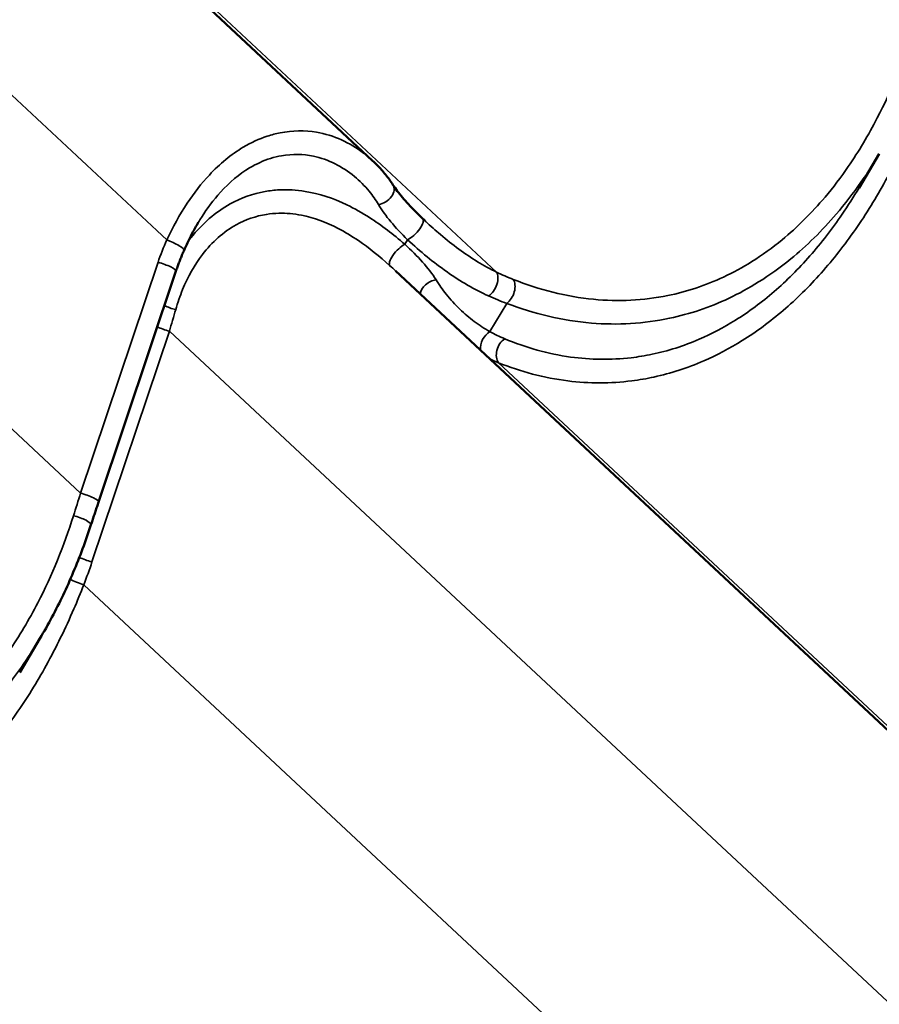
# Model space of a CAD drawing. Units: inches. Extents: x 0.9 to 50.1, y 0.6 to 32.1.
# Drawn here: x 43.4 to 44.3, y 25.8 to 26.7 of the extents above; entities that cross this region are included whole.
import ezdxf

# ---------------------------------------------------------------- set-up
doc = ezdxf.new("R2010")
doc.units = ezdxf.units.IN
doc.header["$LTSCALE"] = 3
doc.header["$MEASUREMENT"] = 0
doc.layers.add('Visible (ANSI)', color=7, linetype='Continuous', lineweight=50)
doc.layers.add('Visible Narrow (ANSI)', color=7, linetype='Continuous', lineweight=35)

msp = doc.modelspace()

# ---------------------------------------------------------------- linework, layer by layer
at = {"layer": 'Visible (ANSI)'}
for p, q in [((43.77247, 26.607365), (42.398502, 27.889843)), ((44.264207, 26.580102), (44.28462, 26.614304)), ((43.573622, 26.495696), (43.495407, 26.262387)), ((45.169585, 25.213565), (43.795618, 26.496043)), ((43.415679, 26.090205), (43.436091, 26.124406))]:
    msp.add_line(p, q, dxfattribs=at)
for points, knots in [([(43.792961, 26.583042), (43.791803, 26.584823), (43.790598, 26.586574), (43.788102, 26.590015), (43.786811, 26.591705), (43.784147, 26.59502), (43.782775, 26.596646), (43.779955, 26.599828), (43.778507, 26.601386), (43.775541, 26.60443), (43.774022, 26.605916), (43.77247, 26.607365)], [0, 0, 0, 0, 0.13213738, 0.13213738, 0.26427475, 0.26427475, 0.39641213, 0.39641213, 0.52854951, 0.52854951, 0.66068689, 0.66068689, 0.66068689, 0.66068689]), ([(43.822987, 26.548991), (43.820414, 26.551434), (43.817924, 26.553856), (43.813156, 26.558636), (43.810879, 26.560995), (43.806579, 26.565631), (43.804557, 26.567904), (43.800774, 26.572379), (43.799013, 26.574577), (43.795775, 26.578882), (43.794296, 26.580988), (43.792961, 26.583042)], [0, 0, 0, 0, 0.19988543, 0.19988543, 0.39977086, 0.39977086, 0.59965628, 0.59965628, 0.79954171, 0.79954171, 0.99942714, 0.99942714, 0.99942714, 0.99942714]), ([(43.826018, 26.546137), (43.825815, 26.546325), (43.825613, 26.546514), (43.825209, 26.546893), (43.825007, 26.547083), (43.824602, 26.547463), (43.8244, 26.547653), (43.823996, 26.548034), (43.823794, 26.548225), (43.82339, 26.548607), (43.823189, 26.548799), (43.822987, 26.548991)], [1.745825867, 1.745825867, 1.745825867, 1.745825867, 1.76147725, 1.76147725, 1.777128632, 1.777128632, 1.792780015, 1.792780015, 1.808431397, 1.808431397, 1.82408278, 1.82408278, 1.82408278, 1.82408278]), ([(43.59618, 26.544816), (43.595136, 26.543066), (43.594109, 26.541293), (43.592094, 26.537702), (43.591105, 26.535884), (43.589166, 26.532211), (43.588215, 26.530354), (43.586352, 26.526609), (43.58544, 26.524719), (43.583654, 26.52091), (43.582781, 26.518992), (43.581927, 26.517062)], [5.25251006, 5.25251006, 5.25251006, 5.25251006, 5.36668386, 5.36668386, 5.48085765, 5.48085765, 5.59503145, 5.59503145, 5.70920525, 5.70920525, 5.82337905, 5.82337905, 5.82337905, 5.82337905]), ([(43.581927, 26.517062), (43.581297, 26.515639), (43.580683, 26.514216), (43.579485, 26.511368), (43.578901, 26.509944), (43.577763, 26.507094), (43.577209, 26.505669), (43.576132, 26.502819), (43.575608, 26.501394), (43.574592, 26.498544), (43.574099, 26.49712), (43.573622, 26.495696)], [-0.797204677, -0.797204677, -0.797204677, -0.797204677, -0.777509616, -0.777509616, -0.757814554, -0.757814554, -0.738119493, -0.738119493, -0.718424431, -0.718424431, -0.69872937, -0.69872937, -0.69872937, -0.69872937]), ([(43.495407, 26.262387), (43.494891, 26.260848), (43.494376, 26.259308), (43.493348, 26.256228), (43.492835, 26.254688), (43.49181, 26.251606), (43.491299, 26.250064), (43.490278, 26.24698), (43.489769, 26.245438), (43.488752, 26.242352), (43.488244, 26.240809), (43.487738, 26.239266)], [0.69872937, 0.69872937, 0.69872937, 0.69872937, 0.706970607, 0.706970607, 0.715211843, 0.715211843, 0.72345308, 0.72345308, 0.731694317, 0.731694317, 0.739935554, 0.739935554, 0.739935554, 0.739935554]), ([(43.487738, 26.239266), (43.485083, 26.231176), (43.48227, 26.223139), (43.476325, 26.207213), (43.473194, 26.199323), (43.466614, 26.183729), (43.463167, 26.176026), (43.455959, 26.160846), (43.452199, 26.153369), (43.444372, 26.13868), (43.440306, 26.131468), (43.436091, 26.124406)], [0, 0, 0, 0, 0.4348172, 0.4348172, 0.8696344, 0.8696344, 1.3044516, 1.3044516, 1.7392688, 1.7392688, 2.174086, 2.174086, 2.174086, 2.174086])]:
    msp.add_open_spline(points, degree=3, knots=knots, dxfattribs=at)
at = {"layer": 'Visible Narrow (ANSI)'}
for p, q in [((43.564326, 26.527355), (42.169846, 27.828978)), ((43.897722, 26.494727), (42.502546, 27.797001)), ((43.477301, 26.271379), (42.08335, 27.57251)), ((43.804958, 26.522938), (43.807702, 26.527537)), ((43.555516, 26.504688), (43.477301, 26.271379)), ((43.890961, 26.43461), (43.908009, 26.463175)), ((43.488747, 26.201869), (43.566962, 26.435178)), ((44.961441, 25.133555), (43.566962, 26.435178)), ((45.294837, 25.100927), (43.899661, 26.403201)), ((44.874417, 24.877579), (43.480466, 26.17871))]:
    msp.add_line(p, q, dxfattribs=at)
for centre, major_axis, ratio, start_param, end_param in [((43.780386, 26.574864), (0.012575, 0.008177), 0.69726, 4.1403314, 6.2831853), ((43.812657, 26.538114), (0.01033, 0.010876), 0.3651609, 3.8811559, 6.2831853), ((43.804054, 26.500814), (-0.234523, -0.154528), 0.7308093, 5.4342178, 5.5326931), ((43.568209, 26.52313), (0.013718, -0.006069), 0.1631614, 0, 1.9291173), ((43.800003, 26.512361), (-0.010025, -0.011158), 0.3383144, 3.8714184, 6.2570193), ((43.5594, 26.500464), (0.014222, -0.004768), 0.1960481, 0, 1.9123901), ((43.889146, 26.4831), (0.006401, 0.013565), 0.5695211, 3.8906919, 5.9500278), ((43.833963, 26.475458), (-0.012472, -0.008334), 0.6698543, 4.1038012, 5.7196314), ((43.906223, 26.475739), (0.005438, 0.01398), 0.613992, 3.8830286, 5.8907261), ((43.570525, 26.462192), (0.014293, -0.00455), 0.2894332, 4.167811, 5.003929), ((43.530495, 26.460964), (0.064565, 0.221078), 0.1837389, 4.6492657, 4.747741), ((43.563078, 26.439403), (-0.014222, 0.004768), 0.1960481, 1.0164228, 1.9123901), ((43.892747, 26.422046), (0.007014, 0.013259), 0.6818972, 0.8165295, 2.362682), ((43.908237, 26.414829), (-0.005652, -0.013894), 0.6620905, 3.9086252, 5.9163226), ((43.560603, 26.214602), (-0.173761, -0.553703), 0.1664617, 4.6619995, 4.7032057), ((43.481185, 26.267155), (0.014222, -0.004768), 0.1960481, 0, 1.9123901), ((43.473486, 26.243943), (0.014252, -0.004677), 0.2359388, 0, 1.8920879), ((43.484863, 26.206093), (0.014222, -0.004768), 0.1960481, 4.1061612, 5.0539828), ((42.882967, 26.211312), (0.571621, 0.376643), 0.7308093, 5.4914869, 5.5326931), ((43.476582, 26.182934), (-0.014022, 0.005327), 0.1823078, 0.8739838, 1.919884)]:
    msp.add_ellipse(centre, major_axis=major_axis, ratio=ratio, start_param=start_param, end_param=end_param, dxfattribs=at)
for points, knots in [([(44.31856, 26.738508), (44.308909, 26.707917), (44.296881, 26.678205), (44.273652, 26.633288), (44.263838, 26.616819), (44.24583, 26.590667), (44.237997, 26.580367), (44.216275, 26.554633), (44.201714, 26.540142), (44.176545, 26.519431), (44.166333, 26.512052), (44.155832, 26.505472), (44.14648, 26.499611), (44.1369, 26.494384), (44.108922, 26.481272), (44.089945, 26.474993), (44.058384, 26.468564), (44.04596, 26.467018), (44.020919, 26.465783), (44.008324, 26.466102), (43.968229, 26.469979), (43.940838, 26.476981), (43.91453, 26.487379)], [0, 0, 0, 0, 1.7154898, 1.7154898, 2.7879387, 2.7879387, 3.5348152, 3.5348152, 4.7596262, 4.7596262, 5.5443587, 5.5443587, 5.5443587, 6.2432555, 6.2432555, 7.5539022, 7.5539022, 8.3977217, 8.3977217, 9.2415412, 9.2415412, 11.0887173, 11.0887173, 11.0887173, 11.0887173]), ([(43.899661, 26.403201), (43.92212, 26.394196), (43.945756, 26.387861), (43.991221, 26.382218), (44.012927, 26.382176), (44.04195, 26.385869), (44.049408, 26.387149), (44.073769, 26.392448), (44.090626, 26.397891), (44.120285, 26.410769), (44.133313, 26.417625), (44.146012, 26.425536), (44.160294, 26.434433), (44.174142, 26.444643), (44.200856, 26.467553), (44.213689, 26.480235), (44.237976, 26.507542), (44.249539, 26.522283), (44.271324, 26.553552), (44.281543, 26.570077), (44.301185, 26.60562), (44.310497, 26.624729), (44.322428, 26.652264), (44.325778, 26.660398), (44.328994, 26.668608)], [-11.0888643, -11.0888643, -11.0888643, -11.0888643, -9.4745851, -9.4745851, -8.0476508, -8.0476508, -7.5557439, -7.5557439, -6.4386327, -6.4386327, -5.5444321, -5.5444321, -5.5444321, -4.5387762, -4.5387762, -3.5331203, -3.5331203, -2.5274644, -2.5274644, -1.5218085, -1.5218085, -0.4443784, -0.4443784, 0, 0, 0, 0]), ([(43.77247, 26.607365), (43.769524, 26.610115), (43.766443, 26.612712), (43.756359, 26.62037), (43.748835, 26.624882), (43.732894, 26.631993), (43.724478, 26.634591), (43.703908, 26.638101), (43.691433, 26.638027), (43.678857, 26.635539), (43.674563, 26.63469), (43.670268, 26.633563), (43.657778, 26.62946), (43.64956, 26.625692), (43.62951, 26.613727), (43.617946, 26.604194), (43.599351, 26.584336), (43.591879, 26.574756), (43.577304, 26.552789), (43.570396, 26.540251), (43.564326, 26.527355)], [0.6606869, 0.6606869, 0.6606869, 0.6606869, 0.9326163, 0.9326163, 1.5189829, 1.5189829, 2.1053547, 2.1053547, 2.9116895, 2.9116895, 2.9116895, 3.1870715, 3.1870715, 3.7180243, 3.7180243, 4.5242663, 4.5242663, 5.1374022, 5.1374022, 5.823379, 5.823379, 5.823379, 5.823379]), ([(43.59618, 26.544816), (43.597247, 26.546603), (43.598332, 26.548367), (43.605324, 26.559376), (43.611732, 26.567909), (43.627718, 26.585511), (43.637687, 26.593888), (43.655018, 26.604252), (43.662134, 26.607463), (43.672963, 26.610863), (43.67669, 26.611773), (43.68042, 26.61243), (43.69134, 26.614354), (43.702197, 26.61408), (43.720125, 26.610312), (43.727469, 26.607709), (43.741388, 26.600778), (43.747962, 26.596452), (43.759398, 26.587009), (43.764441, 26.581956), (43.772434, 26.572231), (43.775598, 26.567746), (43.778372, 26.563065)], [-5.2525101, -5.2525101, -5.2525101, -5.2525101, -5.1374022, -5.1374022, -4.5242663, -4.5242663, -3.7180243, -3.7180243, -3.1870715, -3.1870715, -2.9116895, -2.9116895, -2.9116895, -2.1053547, -2.1053547, -1.5189829, -1.5189829, -0.9326163, -0.9326163, -0.4048175, -0.4048175, 0, 0, 0, 0]), ([(43.908009, 26.463175), (43.93568, 26.452691), (43.96452, 26.445749), (44.006784, 26.442202), (44.020067, 26.442021), (44.046488, 26.443602), (44.059604, 26.445356), (44.092939, 26.452406), (44.113, 26.459151), (44.142603, 26.473098), (44.152744, 26.478639), (44.16265, 26.484835), (44.173772, 26.491791), (44.184595, 26.499574), (44.211287, 26.521375), (44.226747, 26.536592), (44.249839, 26.563568), (44.258173, 26.574354), (44.272517, 26.594821), (44.278713, 26.604409), (44.284619, 26.614305)], [-11.0887173, -11.0887173, -11.0887173, -11.0887173, -9.2415412, -9.2415412, -8.3977217, -8.3977217, -7.5539022, -7.5539022, -6.2432555, -6.2432555, -5.5443587, -5.5443587, -5.5443587, -4.7596262, -4.7596262, -3.5348152, -3.5348152, -2.7879387, -2.7879387, -2.174086, -2.174086, -2.174086, -2.174086]), ([(44.264206, 26.580103), (44.258703, 26.570882), (44.252971, 26.561905), (44.236783, 26.538272), (44.225904, 26.524192), (44.203035, 26.498143), (44.190943, 26.486062), (44.165752, 26.464278), (44.152685, 26.454592), (44.1392, 26.446176), (44.12721, 26.438694), (44.114902, 26.432232), (44.086869, 26.420152), (44.070926, 26.415095), (44.047872, 26.410262), (44.040812, 26.409112), (44.013335, 26.405879), (43.992769, 26.406165), (43.949667, 26.412119), (43.927242, 26.418493), (43.905922, 26.427429)], [1.9432127, 1.9432127, 1.9432127, 1.9432127, 2.5274644, 2.5274644, 3.5331203, 3.5331203, 4.5387762, 4.5387762, 5.5444321, 5.5444321, 5.5444321, 6.4386327, 6.4386327, 7.5557439, 7.5557439, 8.0476508, 8.0476508, 9.4745851, 9.4745851, 11.0888643, 11.0888643, 11.0888643, 11.0888643]), ([(43.804958, 26.522938), (43.793317, 26.533023), (43.781454, 26.542156), (43.761819, 26.554729), (43.754148, 26.559053), (43.732612, 26.569348), (43.71849, 26.57405), (43.695407, 26.577803), (43.686629, 26.578329), (43.673191, 26.577641), (43.668414, 26.577102), (43.66367, 26.576254), (43.651481, 26.574075), (43.639521, 26.569816), (43.61372, 26.555483), (43.60011, 26.543659), (43.587861, 26.528316), (43.586934, 26.52712), (43.586021, 26.525907)], [0, 0, 0, 0, 0.7736647, 0.7736647, 1.2549889, 1.2549889, 2.1066437, 2.1066437, 2.6258006, 2.6258006, 2.9116339, 2.9116339, 2.9116339, 3.6459456, 3.6459456, 4.618986, 4.618986, 4.6998737, 4.6998737, 4.6998737, 4.6998737]), ([(43.778372, 26.563065), (43.781754, 26.557359), (43.785951, 26.551555), (43.795789, 26.539734), (43.801525, 26.53364), (43.807702, 26.527537)], [-0.99942714, -0.99942714, -0.99942714, -0.99942714, -0.50590823, -0.50590823, 0, 0, 0, 0]), ([(43.573372, 26.456922), (43.575339, 26.463824), (43.577671, 26.470596), (43.585712, 26.490146), (43.59249, 26.502194), (43.610087, 26.52514), (43.621787, 26.535536), (43.644104, 26.547903), (43.654489, 26.55147), (43.66511, 26.553142), (43.669244, 26.553793), (43.673412, 26.554162), (43.685151, 26.55445), (43.692838, 26.553752), (43.713096, 26.549768), (43.725535, 26.545147), (43.744582, 26.535271), (43.751383, 26.531159), (43.768836, 26.519275), (43.779428, 26.510707), (43.789883, 26.501295)], [-5.8232678, -5.8232678, -5.8232678, -5.8232678, -5.4208279, -5.4208279, -4.618986, -4.618986, -3.6459456, -3.6459456, -2.9116339, -2.9116339, -2.9116339, -2.6258006, -2.6258006, -2.1066437, -2.1066437, -1.2549889, -1.2549889, -0.7736647, -0.7736647, 0, 0, 0, 0]), ([(43.897722, 26.494727), (43.891243, 26.497861), (43.884811, 26.5014), (43.872069, 26.509208), (43.86576, 26.513477), (43.859523, 26.518066), (43.853286, 26.522655), (43.847121, 26.527563), (43.835978, 26.537032), (43.830978, 26.541507), (43.826018, 26.546137)], [0, 0, 0, 0, 0.4560207, 0.4560207, 0.9120414, 0.9120414, 0.9120414, 1.3680621, 1.3680621, 1.7458259, 1.7458259, 1.7458259, 1.7458259]), ([(43.836513, 26.487077), (43.832803, 26.493021), (43.828151, 26.499022), (43.817487, 26.510959), (43.811415, 26.51697), (43.804958, 26.522938)], [0, 0, 0, 0, 0.4990595, 0.4990595, 0.99943129, 0.99943129, 0.99943129, 0.99943129]), ([(43.807702, 26.527537), (43.814202, 26.521554), (43.820775, 26.51581), (43.834101, 26.504912), (43.840853, 26.499759), (43.847694, 26.494953), (43.854536, 26.490148), (43.861467, 26.485691), (43.875486, 26.477571), (43.882573, 26.473908), (43.889719, 26.470683)], [-1.8240828, -1.8240828, -1.8240828, -1.8240828, -1.3680621, -1.3680621, -0.9120414, -0.9120414, -0.9120414, -0.4560207, -0.4560207, 0, 0, 0, 0]), ([(43.91453, 26.487379), (43.911747, 26.488479), (43.908953, 26.489643), (43.903349, 26.492094), (43.900539, 26.493381), (43.897722, 26.494727)], [0, 0, 0, 0, 0.19543603, 0.19543603, 0.39087206, 0.39087206, 0.39087206, 0.39087206]), ([(43.890961, 26.43461), (43.885534, 26.437656), (43.880272, 26.441097), (43.870159, 26.448677), (43.865308, 26.452817), (43.860708, 26.457256), (43.855815, 26.461978), (43.851206, 26.467038), (43.843194, 26.477058), (43.839696, 26.481977), (43.836513, 26.487077)], [0, 0, 0, 0, 0.4573441, 0.4573441, 0.9146882, 0.9146882, 0.9146882, 1.4011872, 1.4011872, 1.8293764, 1.8293764, 1.8293764, 1.8293764]), ([(43.889719, 26.470683), (43.892782, 26.469301), (43.895838, 26.467983), (43.901937, 26.465479), (43.904978, 26.464292), (43.908009, 26.463175)], [-0.39087206, -0.39087206, -0.39087206, -0.39087206, -0.19543603, -0.19543603, 0, 0, 0, 0]), ([(43.905922, 26.427429), (43.903341, 26.428511), (43.900801, 26.429652), (43.895811, 26.432048), (43.893362, 26.433302), (43.890961, 26.43461)], [0, 0, 0, 0, 0.19543603, 0.19543603, 0.39087206, 0.39087206, 0.39087206, 0.39087206]), ([(43.891247, 26.406782), (43.891327, 26.406745), (43.891407, 26.406708), (43.894165, 26.405453), (43.896891, 26.404296), (43.899661, 26.403201)], [-0.20129508, -0.20129508, -0.20129508, -0.20129508, -0.19543603, -0.19543603, 0, 0, 0, 0]), ([(43.470032, 26.24861), (43.460381, 26.218019), (43.448352, 26.188307), (43.425124, 26.14339), (43.41531, 26.126921), (43.397302, 26.100769), (43.389469, 26.090469), (43.367747, 26.064735), (43.353186, 26.050244), (43.328017, 26.029533), (43.317805, 26.022154), (43.307304, 26.015574), (43.297952, 26.009713), (43.288372, 26.004486), (43.260393, 25.991374), (43.241417, 25.985095), (43.209856, 25.978667), (43.197432, 25.97712), (43.172391, 25.975885), (43.159795, 25.976204), (43.119701, 25.980081), (43.09231, 25.987083), (43.066002, 25.997481)], [0, 0, 0, 0, 1.7154898, 1.7154898, 2.7879387, 2.7879387, 3.5348152, 3.5348152, 4.7596262, 4.7596262, 5.5443587, 5.5443587, 5.5443587, 6.2432555, 6.2432555, 7.5539022, 7.5539022, 8.3977217, 8.3977217, 9.2415412, 9.2415412, 11.0887173, 11.0887173, 11.0887173, 11.0887173]), ([(43.061918, 25.909218), (43.081111, 25.90237), (43.10106, 25.897488), (43.142693, 25.89232), (43.164399, 25.892278), (43.193421, 25.895971), (43.20088, 25.897251), (43.225241, 25.90255), (43.242098, 25.907993), (43.271757, 25.920871), (43.284785, 25.927727), (43.297484, 25.935638), (43.311766, 25.944535), (43.325613, 25.954745), (43.352328, 25.977655), (43.365161, 25.990337), (43.389448, 26.017644), (43.401011, 26.032386), (43.422796, 26.063655), (43.433015, 26.080179), (43.452656, 26.115722), (43.461968, 26.134831), (43.4739, 26.162366), (43.47725, 26.1705), (43.480466, 26.17871)], [-10.8325269, -10.8325269, -10.8325269, -10.8325269, -9.4745851, -9.4745851, -8.0476508, -8.0476508, -7.5557439, -7.5557439, -6.4386327, -6.4386327, -5.5444321, -5.5444321, -5.5444321, -4.5387762, -4.5387762, -3.5331203, -3.5331203, -2.5274644, -2.5274644, -1.5218085, -1.5218085, -0.4443784, -0.4443784, 0, 0, 0, 0]), ([(43.059481, 25.973277), (43.087152, 25.962793), (43.115992, 25.955851), (43.158255, 25.952304), (43.171539, 25.952123), (43.19796, 25.953704), (43.211076, 25.955458), (43.244411, 25.962508), (43.264472, 25.969253), (43.294075, 25.9832), (43.304216, 25.988741), (43.314121, 25.994937), (43.325244, 26.001893), (43.336067, 26.009676), (43.362759, 26.031478), (43.378219, 26.046694), (43.401311, 26.07367), (43.409645, 26.084456), (43.423989, 26.104923), (43.430185, 26.114511), (43.436091, 26.124407)], [-11.0887173, -11.0887173, -11.0887173, -11.0887173, -9.2415412, -9.2415412, -8.3977217, -8.3977217, -7.5539022, -7.5539022, -6.2432555, -6.2432555, -5.5443587, -5.5443587, -5.5443587, -4.7596262, -4.7596262, -3.5348152, -3.5348152, -2.7879387, -2.7879387, -2.174086, -2.174086, -2.174086, -2.174086])]:
    msp.add_open_spline(points, degree=3, knots=knots, dxfattribs=at)
msp.add_open_spline([(43.789883, 26.501295), (43.79183, 26.499543), (43.793744, 26.497792), (43.795617, 26.496043)], degree=3, dxfattribs=at)

doc.saveas('drawing.dxf')
